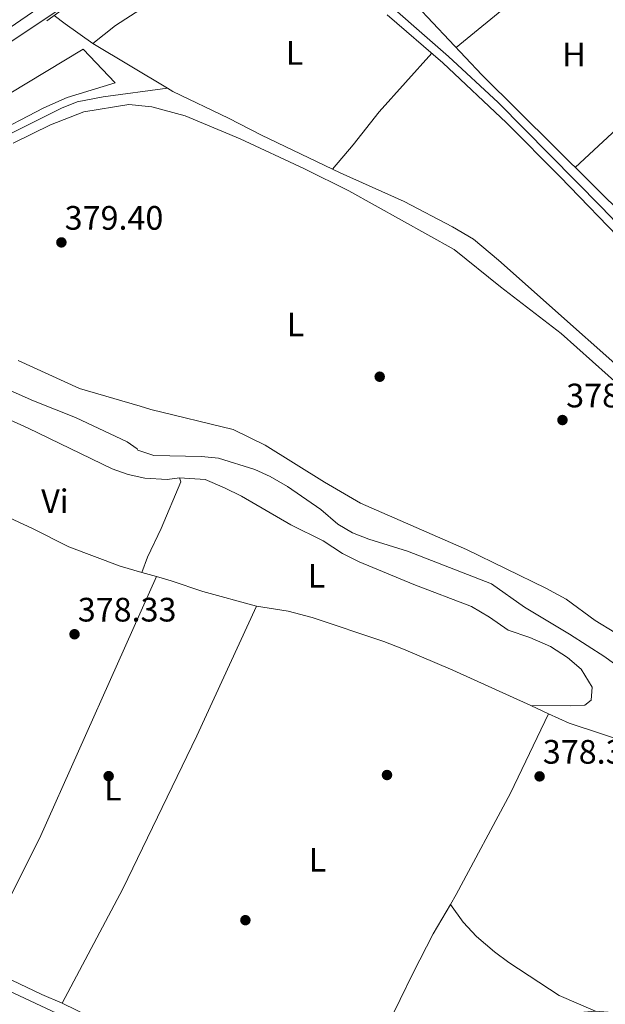
# Model space of a CAD drawing. Units: metres. Extents: x 559912 to 566803, y 4700931 to 4705619.
# Drawn here: x 563086 to 563259, y 4704304 to 4704595 of the extents above; entities that cross this region are included whole.
import ezdxf
from ezdxf.enums import TextEntityAlignment as Align

# ---------------------------------------------------------------- set-up
doc = ezdxf.new("R2010")
doc.units = ezdxf.units.M
doc.header["$MEASUREMENT"] = 0
doc.linetypes.add('DGN Style 2', pattern=[85.95100000000002, 51.57060000000001, -34.3804])
doc.linetypes.add('DGN Style 3', pattern=[120.3314, 85.95100000000001, -34.3804])
for name, color, linetype, lineweight in [('Nivel 11', 7, 'Continuous', 0), ('Nivel 13', 7, 'Continuous', 0), ('Nivel 17', 7, 'Continuous', 0), ('Nivel 21', 7, 'Continuous', 0), ('Nivel 36', 7, 'Continuous', 0), ('Nivel 37', 7, 'Continuous', 0), ('Nivel 41', 7, 'Continuous', 0), ('Nivel 7', 7, 'Continuous', 0)]:
    doc.layers.add(name, color=color, linetype=linetype, lineweight=lineweight)
doc.styles.add('Style-Arial', font='txt')
doc.styles.add('Style-Arial Narrow', font='txt')

# ---------------------------------------------------------------- blocks, each defined once
blk = doc.blocks.new('5PATER')
at = {"layer": 'Nivel 7', "linetype": 'Continuous', "lineweight": 0}
h = blk.add_hatch(color=51, dxfattribs=at)
edge = h.paths.add_edge_path()
edge.add_ellipse((-0.001513205468654633, -0.003088492900133133), major_axis=(-1.095731442372465, -1.110710699892244), ratio=0.9994222409660318, start_angle=0, end_angle=360)
blk = doc.blocks.new('5PERFI_1')
at = {"layer": 'Nivel 17', "linetype": 'Continuous', "lineweight": 0}
h = blk.add_hatch(color=7, dxfattribs=at)
edge = h.paths.add_edge_path()
edge.add_arc((-0.002215024083852768, -0.003073429688811302), 1.559999998626405, 315.0000000018422, 675.0000000018422)
blk = doc.blocks.new('5PERFI')
at = {"layer": 'Nivel 17', "color": 7, "linetype": 'Continuous', "lineweight": 0}
blk.add_blockref('5PERFI_1', (0, 0), dxfattribs=at)

msp = doc.modelspace()

# ---------------------------------------------------------------- linework, layer by layer
at = {"layer": 'Nivel 11', "color": 142, "linetype": 'DGN Style 3', "lineweight": 13}
for points in [[(563062.9299999997, 4704551.09, 378.32), (563097.9299999997, 4704568.529999999, 378.05), (563102.6000000015, 4704570.35, 377.97), (563110.3000000007, 4704571.85, 377.91), (563129.25, 4704574.380000001, 377.86)], [(563078.620000001, 4704486.949999999, 376.72), (563089.7199999988, 4704482.060000001, 376.64), (563102.129999999, 4704477.17, 376.56), (563117.379999999, 4704469.92, 376.56), (563120.3299999982, 4704467.83, 376.56), (563120.5300000012, 4704467.49, 376.56), (563125.25, 4704465.85, 376.56), (563139.3299999982, 4704465.57, 376.56), (563144.3000000007, 4704465.07, 376.56), (563155.0500000007, 4704461.73, 376.6), (563159.6099999994, 4704459.68, 376.6), (563164.7199999988, 4704456.710000001, 376.6), (563174.6099999994, 4704449.970000001, 376.6), (563179.5700000003, 4704445.57, 376.56), (563183.9100000001, 4704443.09, 376.56), (563188.7399999984, 4704441.16, 376.56), (563200.1799999997, 4704437.65, 376.56), (563224.9699999988, 4704427.970000001, 376.56), (563234.7899999991, 4704421.09, 376.56), (563248.0899999999, 4704413.09, 376.56), (563258.4899999984, 4704406.369999999, 376.56), (563267.4499999993, 4704399.810000001, 376.56)]]:
    msp.add_polyline3d(points, dxfattribs=at)
at = {"layer": 'Nivel 13', "color": 4, "linetype": 'Continuous', "lineweight": 0, "extrusion": (-0.00875922430333354, -0.01951422123274311, 0.999771209407074), "elevation": -96360.99349425967, "flags": 128}
msp.add_lwpolyline([(-1412825.717844849, 4521607.83048863), (-1412821.768738853, 4521606.895468939), (-1412811.941356054, 4521605.025429554)], dxfattribs=at)
at = {"layer": 'Nivel 13', "color": 4, "linetype": 'Continuous', "lineweight": 0, "extrusion": (-0.0006656140115526484, 0.0004015438135966726, 0.9999996978602311), "elevation": 1892.125904612735, "flags": 128}
msp.add_lwpolyline([(563107.3467555046, 4704587.289506353), (563129.3767639361, 4704573.999505283)], dxfattribs=at)
at = {"layer": 'Nivel 13', "color": 4, "linetype": 'Continuous', "lineweight": 0}
for points in [[(563107.2199999988, 4704587.67, 377.84), (563113.9299999997, 4704592.93, 378.52), (563137.4899999984, 4704608.210000001, 378.68), (563144.5700000003, 4704611.09, 378.64), (563155.7300000004, 4704612.290000001, 378.72), (563180.5300000012, 4704612.85, 378.8), (563185.8500000015, 4704611.01, 378.8), (563191.7699999996, 4704607.970000001, 378.8), (563197.9699999988, 4704604.050000001, 378.76), (563222.129999999, 4704578.369999999, 378.72), (563276.0899999999, 4704524.85, 378.56), (563292.0100000016, 4704507.970000001, 378.36), (563326.5300000012, 4704473.49, 378.36), (563345.8500000015, 4704453.800000001, 378.18)], [(563129.25, 4704574.380000001, 377.86), (563130.8200000003, 4704573.43, 377.86), (563147.2899999991, 4704565.57, 377.87), (563157.0300000012, 4704560.560000001, 377.87), (563180.25, 4704549.41, 378.35), (563199.1700000018, 4704540.93, 378.31), (563213.4899999984, 4704533.49, 378.47), (563219.7300000004, 4704529.810000001, 378.47), (563227.0500000007, 4704523.65, 378.47), (563279.129999999, 4704477.33, 378.39), (563284.25, 4704472.290000001, 378.39), (563286.9299999997, 4704467.17, 378.39), (563288.5700000003, 4704459.41, 378.35), (563289.3299999982, 4704452.609999999, 378.35), (563289.370000001, 4704448.050000001, 378.35)]]:
    msp.add_polyline3d(points, dxfattribs=at)
at = {"layer": 'Nivel 21', "color": 1, "linetype": 'DGN Style 2', "lineweight": 0, "elevation": 379.55, "flags": 128}
msp.add_lwpolyline([(563098.25, 4704597.65), (563093.6099999994, 4704594.290000001)], dxfattribs=at)
at = {"layer": 'Nivel 21', "color": 7, "linetype": 'Continuous', "lineweight": 0}
for points in [[(563128.2300000004, 4704613.65, 379), (563128.4499999993, 4704613.65, 379.2), (563130.6999999993, 4704613.15, 379.23), (563144.6000000015, 4704616.09, 379.24), (563165.3000000007, 4704618.960000001, 379.11), (563172.3299999982, 4704618.699999999, 379.16), (563176.7699999996, 4704616.4, 379.2), (563184.1099999994, 4704608.810000001, 379.27), (563188.5899999999, 4704604.65, 379.29), (563212.3399999999, 4704583.82, 379.19), (563226.9600000009, 4704570.18, 379.15), (563257.5199999996, 4704539.290000001, 379.02), (563275.5500000007, 4704520.460000001, 378.88), (563287.3299999982, 4704507.52, 378.88), (563295.8599999994, 4704500.619999999, 378.88), (563310.5599999987, 4704487.060000001, 378.82), (563326.6000000015, 4704470.59, 378.8), (563345.870000001, 4704451.540000001, 378.77)], [(562952.0100000016, 4704583.369999999, 383.81), (562964.0899999999, 4704577.609999999, 382.92), (562978.0100000016, 4704572.130000001, 382.19), (562985.0500000007, 4704569.890000001, 381.92), (562991.5300000012, 4704567.25, 381.38), (562996.3900000006, 4704566.140000001, 380.94), (563004.6900000013, 4704565.49, 380.42), (563011.1700000018, 4704565.57, 379.97), (563016.0799999982, 4704566.140000001, 379.59), (563021.0199999996, 4704567.26, 379.41), (563031.629999999, 4704570.02, 379.31), (563045.8399999999, 4704574.52, 379.27), (563055.2199999988, 4704577.949999999, 379.26), (563066.9600000009, 4704582.880000001, 379.17), (563075.7699999996, 4704587.609999999, 379.06), (563094.4499999993, 4704600.290000001, 378.86)], [(562838.5300000012, 4704417.970000001, 379.58), (562870.5199999996, 4704406.16, 379.44), (562878.5399999991, 4704403.199999999, 379.41), (562901.879999999, 4704394.24, 379.37), (562927.9299999997, 4704383.73, 379.28), (562950.8900000006, 4704373.82, 379.15), (562969.6499999985, 4704365.17, 379.07), (563092.129999999, 4704306.689999999, 378.5), (563098.129999999, 4704304.130000001, 378.5)], [(563098.129999999, 4704304.130000001, 378.5), (563131.8399999999, 4704287.65, 378.59), (563159.2100000009, 4704275.35, 378.55), (563168.7199999988, 4704270.51, 378.47), (563173.0599999987, 4704268.82, 378.39), (563176.9600000009, 4704267.82, 378.35), (563177.9600000009, 4704267.890000001, 378.31), (563181.8500000015, 4704269.41, 378.17), (563186.25, 4704271.85, 378.06), (563196.6400000006, 4704278.24, 377.87), (563203.9899999984, 4704283.540000001, 377.75), (563212.6900000013, 4704288.49, 377.78), (563221.120000001, 4704292.18, 377.78), (563230.4899999984, 4704295.68, 377.75), (563242.4800000004, 4704299.43, 377.75), (563251.1099999994, 4704301.35, 377.75), (563255.7600000016, 4704301.720000001, 377.75), (563260.7399999984, 4704301.369999999, 377.75)]]:
    msp.add_polyline3d(points, dxfattribs=at)
at = {"layer": 'Nivel 21', "color": 7, "linetype": 'DGN Style 3', "lineweight": 0}
for points in [[(563096.5300000012, 4704597.17, 379.52), (563074.8000000007, 4704582.699999999, 379.56), (563065.9899999984, 4704577.970000001, 379.55), (563059.6700000018, 4704574.970000001, 379.57), (563048.0899999999, 4704570.369999999, 379.67), (563038.6000000015, 4704567.26, 379.63), (563025.5500000007, 4704563.68, 379.67), (563015.7600000016, 4704561.640000001, 379.92), (563008.7699999996, 4704560.609999999, 380.21), (563003.7800000012, 4704560.34, 380.46), (562993.0199999996, 4704561.040000001, 380.96), (562988.1099999994, 4704562, 381.17), (562968.3900000006, 4704569.689999999, 382.43), (562949.870000001, 4704577.58, 383.39)], [(563273.6799999997, 4704518.710000001, 378.88), (563245.2600000016, 4704548.27, 379.1), (563229.3999999985, 4704564.210000001, 379.14), (563210.620000001, 4704581.92, 379.19), (563194.2100000009, 4704596.09, 379.24)], [(562951.370000001, 4704369.380000001, 378.95), (562978.6499999985, 4704356.91, 378.91), (563042.9200000018, 4704326.210000001, 378.76), (563101.3200000003, 4704298.85, 378.59), (563125.8000000007, 4704286.609999999, 378.59), (563159.879999999, 4704271.09, 378.55), (563167.2399999984, 4704267.25, 378.47), (563171.9600000009, 4704265.41, 378.39), (563176.6400000006, 4704264.210000001, 378.35), (563178.7600000016, 4704264.369999999, 378.31), (563183.4299999997, 4704266.18, 378.17), (563198.6000000015, 4704275.25, 377.87), (563205.9200000018, 4704280.529999999, 377.75), (563214.629999999, 4704285.449999999, 377.78), (563222.4699999988, 4704288.859999999, 377.78), (563231.8299999982, 4704292.359999999, 377.75), (563243.3999999985, 4704295.970000001, 377.75), (563251.6400000006, 4704297.810000001, 377.75), (563255.7199999988, 4704298.130000001, 377.75), (563260.6900000013, 4704297.630000001, 377.75)]]:
    msp.add_polyline3d(points, dxfattribs=at)
at = {"layer": 'Nivel 36', "color": 92, "linetype": 'Continuous', "lineweight": 0, "extrusion": (0.03462354017778847, -0.03564187959478227, 0.9987646704226719), "elevation": -147801.5593370374, "flags": 128}
msp.add_lwpolyline([(3682123.551519342, 2978394.37227013), (3682113.792421028, 2978394.37227013), (3682070.658518054, 2978397.994702226)], dxfattribs=at)
at = {"layer": 'Nivel 36', "color": 92, "linetype": 'Continuous', "lineweight": 0, "extrusion": (-0.0193051830299368, 0.005509367778845071, 0.9997984580778558), "elevation": 15426.47903899738, "flags": 128}
msp.add_lwpolyline([(-4678354.725951768, -749359.312794406), (-4678354.725951765, -749354.8298154827)], dxfattribs=at)
at = {"layer": 'Nivel 36', "color": 92, "linetype": 'Continuous', "lineweight": 0, "extrusion": (0.1213604185451529, -0.06219725814791434, 0.990657937882409), "elevation": -223885.6228401745, "flags": 128}
msp.add_lwpolyline([(4443464.876137517, 1629192.653272249), (4443380.237590883, 1629188.033496931), (4443339.00909704, 1629187.813507635)], dxfattribs=at)
at = {"layer": 'Nivel 36', "color": 92, "linetype": 'Continuous', "lineweight": 0, "extrusion": (0.003155541130281674, -0.001436522533594896, 0.9999939894635296), "elevation": -4602.081055416292, "flags": 128}
msp.add_lwpolyline([(563232.6211954169, 4704390.232992128), (563237.8712323904, 4704387.842989661)], dxfattribs=at)
at = {"layer": 'Nivel 36', "color": 92, "linetype": 'Continuous', "lineweight": 0, "extrusion": (0.01004850686289406, -0.01334121385951003, 0.9998605100325653), "elevation": -56724.03123368118, "flags": 128}
msp.add_lwpolyline([(563209.6240518019, 4704051.48353219), (563198.3666302748, 4704028.011443224), (563182.329852093, 4703998.08875381), (563180.6001404412, 4703995.138517601)], dxfattribs=at)
at = {"layer": 'Nivel 36', "color": 92, "linetype": 'Continuous', "lineweight": 0}
for points in [[(563018.4499999993, 4704554.050000001, 379.85), (563026.7300000004, 4704554.529999999, 379.73), (563033.7699999996, 4704556.689999999, 379.58), (563039.6900000013, 4704559.65, 379.37), (563053.5700000003, 4704562.93, 379.16), (563061.2100000009, 4704564.369999999, 379.22), (563074.3299999982, 4704568.77, 379.28), (563082.4899999984, 4704572.77, 379.31), (563104.3299999982, 4704585.970000001, 379.25), (563113.8099999987, 4704575.970000001, 379.13), (563099.6099999994, 4704571.65, 379.16), (563092.7300000004, 4704568.609999999, 379.19), (563076.370000001, 4704560.130000001, 379.19), (563065.370000001, 4704555.17, 379.28), (563055.9699999988, 4704551.33, 379.97), (563047.7300000004, 4704549.41, 379.94), (563041.370000001, 4704547.970000001, 379.82), (563033.6900000013, 4704546.85, 379.73), (563018.0100000016, 4704545.65, 379.58), (563017.9699999988, 4704548.369999999, 379.58), (563018.4499999993, 4704554.050000001, 379.85)], [(563249.6999999993, 4704551.02, 378.64), (563266.1700000018, 4704566.290000001, 378.56), (563287.370000001, 4704584.529999999, 378.48), (563292.6099999994, 4704588.380000001, 378.29)], [(563178.0399999991, 4704550.470000001, 378.3), (563184.0899999999, 4704557.73, 378.7), (563191.7699999996, 4704567.41, 378.86), (563207.3500000015, 4704584.75, 379.2)], [(563083.6900000013, 4704558.130000001, 378.77), (563094.6900000013, 4704563.57, 378.89), (563104.5300000012, 4704567.41, 379.13), (563117.8099999987, 4704569.57, 378.92), (563124.6499999985, 4704568.93, 379.04), (563134.5300000012, 4704566.210000001, 379.04), (563150.7300000004, 4704559.41, 378.86), (563169.7699999996, 4704550.609999999, 378.77), (563182.8500000015, 4704544.130000001, 378.85), (563214.0100000016, 4704526.77, 378.89), (563227.6499999985, 4704515.73, 378.89), (563245.5700000003, 4704501.970000001, 378.85), (563264.129999999, 4704485.41, 378.89)], [(563261.4499999993, 4704413.57, 378.53), (563255.6099999994, 4704417.17, 378.61), (563247.0500000007, 4704423.41, 378.69), (563241.0500000007, 4704426.689999999, 378.69), (563217.6099999994, 4704438.130000001, 378.65), (563186.3299999982, 4704451.810000001, 378.89), (563175.6499999985, 4704457.970000001, 378.93), (563158.1700000018, 4704468.93, 379.01), (563148.6900000013, 4704473.57, 379.01), (563124.370000001, 4704479.49, 379.37), (563121.1700000018, 4704480.449999999, 378.71), (563103.25, 4704485.65, 379.4), (563085.1700000018, 4704493.970000001, 379.04)], [(563074.3200000003, 4704480.189999999, 379.1), (563088.1000000015, 4704474.02, 379.23), (563112.9699999988, 4704461.970000001, 378.95), (563117.6700000018, 4704460.26, 378.92), (563122.5899999999, 4704459.23, 378.9), (563129.129999999, 4704458.85, 378.86), (563132.8099999987, 4704459.25, 378.86)], [(563132.8099999987, 4704459.25, 378.86), (563133.25, 4704458.130000001, 378.86), (563127.370000001, 4704444.35, 378.75), (563123.3500000015, 4704435.85, 378.5), (563121.6700000018, 4704431.33, 379.28)], [(563132.8099999987, 4704459.25, 378.86), (563140.4100000001, 4704458.77, 378.82), (563146.0899999999, 4704456.369999999, 378.82), (563151.1700000018, 4704453.890000001, 378.66), (563165.6900000013, 4704445.41, 378.5), (563175.2899999991, 4704440.689999999, 378.5), (563180.9699999988, 4704436.93, 378.46), (563185.9299999997, 4704434.449999999, 378.46), (563202.0899999999, 4704427.810000001, 378.42), (563219.129999999, 4704421.25, 378.5), (563224.370000001, 4704418.130000001, 378.34), (563229.8900000006, 4704414.290000001, 378.26), (563236.370000001, 4704412.130000001, 378.26), (563242.4499999993, 4704409.49, 378.26), (563247.4100000001, 4704406.210000001, 378.26), (563251.5300000012, 4704402.77, 378.18), (563254.7300000004, 4704397.49, 378.18), (563254.4100000001, 4704393.57, 378.26), (563252.5300000012, 4704392.130000001, 378.34), (563248.370000001, 4704391.890000001, 378.34), (563236.620000001, 4704391.99, 378.57)], [(563065.5799999982, 4704456.42, 379.37), (563074.4100000001, 4704451.25, 379.28), (563089.370000001, 4704444.369999999, 379.28), (563100.0899999999, 4704438.93, 379.28), (563115.25, 4704433.17, 379.28), (563121.6700000018, 4704431.33, 379.28)], [(563125.9800000004, 4704430.1, 379.37), (563130.3299999982, 4704428.85, 379.28), (563139.7300000004, 4704425.73, 379.19), (563155.5700000003, 4704421.41, 378.74)], [(563155.5700000003, 4704421.41, 378.74), (563137.9699999988, 4704383.09, 378.59), (563116.0899999999, 4704337.890000001, 378.62), (563098.129999999, 4704304.130000001, 378.5)], [(563155.5700000003, 4704421.41, 378.74), (563164.9299999997, 4704419.890000001, 378.82), (563172.0100000016, 4704418.050000001, 378.74), (563193.2100000009, 4704410.93, 378.74), (563198.9699999988, 4704408.689999999, 378.66), (563213.6099999994, 4704402.449999999, 378.62), (563236.620000001, 4704391.99, 378.57)], [(563241.870000001, 4704389.6, 378.55), (563247.9299999997, 4704386.85, 378.54), (563275.129999999, 4704377.890000001, 378.38), (563286.8500000015, 4704373.33, 378.26), (563291.4100000001, 4704370.689999999, 378.18), (563294.5300000012, 4704368.210000001, 378.18), (563296.2899999991, 4704365.17, 378.1)], [(563212.8399999999, 4704333.26, 378.09), (563207.7300000004, 4704324.529999999, 378.03), (563201.8099999987, 4704313.01, 377.99), (563194.1999999993, 4704297.33, 377.95), (563189.1600000001, 4704284.77, 377.99), (563184.4800000004, 4704275.73, 377.95), (563183.120000001, 4704270.109999999, 378.14)], [(563212.8399999999, 4704333.26, 378.09), (563216.6099999994, 4704327.970000001, 377.89), (563220.5700000003, 4704323.810000001, 377.85), (563225.8900000006, 4704319.25, 377.85), (563230.0899999999, 4704316.130000001, 377.85), (563245.0100000016, 4704306.369999999, 377.85), (563255.7600000016, 4704301.720000001, 377.75)]]:
    msp.add_polyline3d(points, dxfattribs=at)

# ---------------------------------------------------------------- block references
at = {"layer": 'Nivel 17', "color": 7, "linetype": 'Continuous', "lineweight": 0}
for p in [(563191.9699999988, 4704489.17, 378.49), (563194.129999999, 4704371.49, 377.75), (563111.8900000006, 4704371.17, 378.11), (563152.2899999991, 4704328.609999999, 377.79)]:
    msp.add_blockref('5PERFI', p, dxfattribs=at)
at = {"layer": 'Nivel 7', "color": 51, "linetype": 'Continuous', "lineweight": 0}
for p in [(563097.9299999997, 4704528.85, 379.4), (563245.9699999988, 4704476.369999999, 378.71), (563101.8099999987, 4704413.09, 378.33), (563239.2100000009, 4704371.09, 378.35)]:
    msp.add_blockref('5PATER', p, dxfattribs=at)

# ---------------------------------------------------------------- texts
at = {"layer": 'Nivel 37', "color": 92, "linetype": 'Continuous', "lineweight": 0, "style": 'Style-Arial Narrow'}
for s, p in [('L', (563166.8131471053, 4704584.849979999, 379.09)), ('H', (563249.3692019694, 4704584.36998, 378.65)), ('L', (563167.0931471027, 4704504.609979998, 378.87)), ('Vi', (563096.0145007893, 4704452.36998, 379.14)), ('L', (563173.3331471048, 4704430.36998, 378.59)), ('L', (563113.163147103, 4704367.489979999, 378.23)), ('L', (563173.6031471044, 4704346.44998, 377.8))]:
    msp.add_text(s, height=6.99996, dxfattribs=at).set_placement(p, align=Align.MIDDLE_CENTER)
at = {"layer": 'Nivel 41', "color": 7, "linetype": 'Continuous', "lineweight": 0, "style": 'Style-Arial'}
for s, p in [('379.40', (563098.8900000006, 4704532.6, 379.4)), ('378.71', (563247.0700000003, 4704480.119999999, 378.71)), ('378.33', (563102.7699999996, 4704416.84, 378.33)), ('378.35', (563240.1700000018, 4704374.84, 378.35))]:
    msp.add_text(s, height=6.99996, dxfattribs=at).set_placement(p)

doc.saveas('drawing.dxf')
